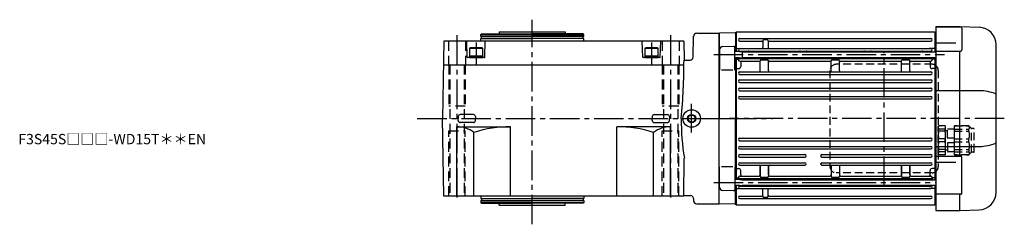
# Model space of a CAD drawing. Extents: x -786 to 1477, y 103 to 1146.
# Drawn here: x 513 to 1467, y 948 to 1146 of the extents above; entities that cross this region are included whole.
import ezdxf

# ---------------------------------------------------------------- set-up
doc = ezdxf.new("R2010")
doc.units = 0
doc.header["$LTSCALE"] = 3
doc.header["$MEASUREMENT"] = 0
for name, pattern in [('HIDDEN', [3.75, 2.5, -1.25]), ('HIDDEN2', [4.7625, 3.175, -1.5875]), ('sekkei(A2)', [14.2875, 9.525, -1.5875, 1.5875, -1.5875])]:
    doc.linetypes.add(name, pattern=pattern)
doc.layers.get('0').update_dxf_attribs({"linetype": 'CONTINUOUS'})
for name, color, linetype in [('CENTER', 3, 'sekkei(A2)'), ('HIDDEN', 1, 'HIDDEN'), ('HIDS', 1, 'HIDDEN2'), ('HOJO', 4, 'CONTINUOUS')]:
    doc.layers.add(name, color=color, linetype=linetype)
doc.layers.add('TITLE', color=4, linetype='CONTINUOUS', plot=False)
doc.styles.get("Standard").update_dxf_attribs({"font": 'simplex.shx', "bigfont": 'extfont.shx'})

# ---------------------------------------------------------------- blocks, each defined once
blk = doc.blocks.new('C2BG1216キャプコン創造線')
at = {"layer": 'HIDDEN'}
for p, q in [((0, 13.5), (0.35, 14.1)), ((0, -13.5), (0, 13.5)), ((6.65, 14.1), (0.35, 14.1)), ((6.65, 10.92), (0.35, 10.92)), ((0.35, 8.93), (0.35, 10.92)), ((7, 13.5), (6.65, 14.1)), ((6.65, 8.93), (6.65, 10.92)), ((7, -13.5), (7, 13.5)), ((9, 2.5), (9, 10.75)), ((15.3, 11.05), (9.3, 11.05)), ((15.3, 13.5), (15.65, 14.1)), ((15.3, 13.5), (15.3, -13.5)), ((29.65, 14.1), (15.65, 14.1)), ((15.65, 14.1), (15.65, 14.03)), ((15.65, 14.03), (29.65, 14.03)), ((15.65, 10.92), (29.65, 10.92)), ((15.65, 10.92), (15.65, 8.93)), ((32.3, 11.45), (29.65, 14.1)), ((29.65, 14.03), (29.65, 14.1)), ((29.65, 8.93), (29.65, 10.92)), ((32.3, -11.45), (32.3, 11.45)), ((34.2, 11.45), (32.3, 11.45)), ((34.7, -10.95), (34.7, 10.95)), ((6.65, 8.93), (0.35, 8.93)), ((0.35, -1.41), (0.35, 1.41)), ((6.65, 1.41), (0.35, 1.41)), ((6.65, -1.41), (6.65, 1.41)), ((9, 9.4), (7, 9.4)), ((15.3, 2.2), (9.3, 2.2)), ((15.65, 8.93), (29.65, 8.93)), ((15.65, -1.41), (15.65, 1.41)), ((15.65, 1.41), (29.65, 1.41)), ((29.65, -1.41), (29.65, 1.41)), ((6.65, -1.41), (0.35, -1.41)), ((6.65, -8.93), (0.35, -8.93)), ((0.35, -8.93), (0.35, -10.92)), ((6.65, -8.93), (6.65, -10.92)), ((9, -9.4), (7, -9.4)), ((9, -2.5), (9, -10.75)), ((15.3, -2.2), (9.3, -2.2)), ((15.65, -1.41), (29.65, -1.41)), ((15.65, -8.93), (29.65, -8.93)), ((15.65, -10.92), (15.65, -8.93)), ((29.65, -8.93), (29.65, -10.92)), ((0, -13.5), (0.35, -14.1)), ((6.65, -10.92), (0.35, -10.92)), ((6.65, -14.1), (0.35, -14.1)), ((7, -13.5), (6.65, -14.1)), ((15.3, -11.05), (9.3, -11.05)), ((15.3, -13.5), (15.65, -14.1)), ((15.65, -10.92), (29.65, -10.92)), ((15.65, -14.03), (29.65, -14.03)), ((15.65, -14.1), (15.65, -14.03)), ((29.65, -14.1), (15.65, -14.1)), ((32.3, -11.45), (29.65, -14.1)), ((29.65, -14.03), (29.65, -14.1)), ((34.2, -11.45), (32.3, -11.45))]:
    blk.add_line(p, q, dxfattribs=at)
for centre, radius, start, end in [((3.83, 12.51), 3.83, 155.4551, 204.5449), ((3.17, 12.51), 3.83, 335.4551, 24.5449), ((9.3, 10.75), 0.3, 90, 180), ((18.97, 12.47), 3.67, 154.91816, 205.08184), ((27.93, 12.47), 2.32, 317.85821, 42.14179), ((34.2, 10.95), 0.5, 0, 90), ((20.58, 5.17), 20.58, 169.47134, 190.52866), ((-13.58, 5.17), 20.58, 349.47134, 10.52866), ((9.3, 2.5), 0.3, 180, 270), ((35.88, 5.17), 20.58, 169.47134, 190.52866), ((18.17, 5.17), 12.08, 341.86526, 18.13474), ((20.58, -5.17), 20.58, 169.47134, 190.52866), ((-13.58, -5.17), 20.58, 349.47134, 10.52866), ((9.3, -2.5), 0.3, 90, 180), ((35.88, -5.17), 20.58, 169.47134, 190.52866), ((18.17, -5.17), 12.08, 341.86526, 18.13474), ((3.83, -12.51), 3.83, 155.4551, 204.5449), ((3.17, -12.51), 3.83, 335.4551, 24.5449), ((9.3, -10.75), 0.3, 180, 270), ((18.97, -12.47), 3.67, 154.91816, 205.08184), ((27.93, -12.47), 2.32, 317.85821, 42.14179), ((34.2, -10.95), 0.5, 270, 0)]:
    blk.add_arc(centre, radius, start, end, dxfattribs=at)

msp = doc.modelspace()

# ---------------------------------------------------------------- linework, layer by layer
for p, q in [((1400.5, 1139.5), (1424, 1139.5)), ((1400.5, 1139.5), (1400.5, 961.5)), ((1424.91, 1138.87), (1400.5, 1138.87)), ((1424, 1138.87), (1424, 1139.5)), ((1424.03, 1139.5), (1442.59, 1138.85)), ((1425.91, 1137.87), (1425.91, 1116.86)), ((959.57, 1131.5), (960.15, 1132.5)), ((959.57, 1131.5), (1059.57, 1131.5)), ((959.57, 1130), (959.57, 1131.5)), ((959.57, 1130), (1009.57, 1130)), ((959.57, 1125.5), (959.57, 1128)), ((959.57, 1128), (1009.57, 1128)), ((960.15, 1132.5), (1009.57, 1132.5)), ((960.27, 1128), (960.27, 1130)), ((977.57, 1134.5), (977.57, 1132.5)), ((977.57, 1134.5), (1041.57, 1134.5)), ((1059, 1132.5), (1009.57, 1132.5)), ((1059.57, 1130), (1009.57, 1130)), ((1059.57, 1128), (1009.57, 1128)), ((1041.57, 1134.5), (1041.57, 1132.5)), ((1058.87, 1128), (1058.87, 1130)), ((1059.57, 1131.5), (1059, 1132.5)), ((1059.57, 1130), (1059.57, 1131.5)), ((1059.57, 1125.5), (1059.57, 1128)), ((1165.4, 1109.92), (1165.92, 1130.08)), ((1168.92, 1133), (1190.5, 1133)), ((1190.5, 1132.75), (1190.83, 1133.08)), ((1190.5, 1132.75), (1190.83, 1133.08)), ((1190.5, 968), (1190.5, 1133)), ((1190.5, 1132.75), (1190.5, 1050.5)), ((1206.3, 1133.48), (1190.83, 1133.08)), ((1206.3, 1133.48), (1206.5, 1133.28)), ((1207, 1134), (1206.5, 1133.5)), ((1206.5, 1133.5), (1206.5, 1115.37)), ((1206.5, 1133.28), (1206.5, 1115.37)), ((1399.5, 1134), (1207, 1134)), ((1207, 1134), (1207, 1115.37)), ((1210.75, 1128.05), (1395.75, 1128.05)), ((1237, 1126.8), (1234, 1126.8)), ((1400, 1133.5), (1399.5, 1134)), ((1399.5, 1134), (1399.5, 1115.02)), ((1400, 1133.5), (1400, 1115.02)), ((1400, 1133.49), (1400.5, 1133.47)), ((923.88, 1125.5), (922.57, 1050.5)), ((1156.26, 1125.5), (923.88, 1125.5)), ((946.56, 1109.99), (946.15, 1125.5)), ((948.57, 1118.6), (949.44, 1119.1)), ((948.57, 1118.6), (961.57, 1118.6)), ((948.57, 1118.6), (948.57, 1109.5)), ((960.71, 1119.1), (949.44, 1119.1)), ((961.57, 1118.6), (960.71, 1119.1)), ((961.57, 1109.5), (961.57, 1118.6)), ((963.59, 1109.99), (963.99, 1125.5)), ((1116.56, 1109.99), (1116.15, 1125.5)), ((1118.57, 1118.6), (1119.44, 1119.1)), ((1118.57, 1118.6), (1131.57, 1118.6)), ((1118.57, 1118.6), (1118.57, 1109.5)), ((1130.71, 1119.1), (1119.44, 1119.1)), ((1131.57, 1118.6), (1130.71, 1119.1)), ((1131.57, 1109.5), (1131.57, 1118.6)), ((1133.59, 1109.99), (1133.99, 1125.5)), ((1156.26, 1125.5), (1156.59, 1107)), ((1191, 1117.06), (1191, 1097.25)), ((1204.97, 1120.35), (1193.92, 1120.06)), ((1206, 1097.25), (1206, 1119.35)), ((1207, 1118.21), (1206.5, 1117.71)), ((1207, 1118.21), (1209.96, 1118.21)), ((1210.75, 1125.55), (1232, 1125.55)), ((1210.75, 1118.35), (1212.2, 1118.35)), ((1210.75, 1118.35), (1395.75, 1118.35)), ((1233, 1125.8), (1233, 1119.35)), ((1238, 1125.8), (1238, 1119.35)), ((1239, 1125.55), (1395.75, 1125.55)), ((1395.75, 1118.35), (1394.3, 1118.35)), ((1399.5, 1118.21), (1396.54, 1118.21)), ((1399.5, 1118.21), (1400, 1117.71)), ((1420, 1123.48), (1400.5, 1123.48)), ((1459, 979.14), (1459, 1121.86)), ((963.09, 1109.5), (947.06, 1109.5)), ((948.57, 1111.1), (961.57, 1111.1)), ((948.57, 1109.5), (961.57, 1109.5)), ((1133.09, 1109.5), (1117.06, 1109.5)), ((1118.57, 1111.1), (1131.57, 1111.1)), ((1118.57, 1109.5), (1131.57, 1109.5)), ((1156.59, 1107), (1162.4, 1107)), ((1191, 1114.87), (1190.5, 1114.37)), ((1190.5, 1114.37), (1190.5, 1110.37)), ((1191, 1109.87), (1190.5, 1110.37)), ((1210.5, 1115.37), (1206, 1115.37)), ((1210.5, 1109.37), (1206, 1109.37)), ((1207, 1108), (1206.4, 1107.4)), ((1206.5, 1109.37), (1206.5, 991.63)), ((1206.5, 1109.37), (1206.5, 1050.5)), ((1207, 1109.37), (1207, 991.63)), ((1207, 1108), (1208.54, 1108)), ((1209.5, 1107.4), (1209.5, 1109.37)), ((1210.5, 1115.37), (1213, 1115.02)), ((1210.5, 1109.37), (1213, 1109.72)), ((1210.5, 1109.27), (1210.5, 1109.37)), ((1210.75, 1115.85), (1395.75, 1115.85)), ((1210.75, 1108.65), (1395.75, 1108.65)), ((1213, 1115.02), (1213, 1109.72)), ((1213, 1115.02), (1400.5, 1115.02)), ((1213, 1109.72), (1400.5, 1109.72)), ((1218.5, 1109.72), (1218.5, 1109.65)), ((1231.5, 1107.4), (1237.5, 1107.4)), ((1269.5, 1109.72), (1269.5, 1109.65)), ((1274.5, 1109.72), (1274.5, 1109.65)), ((1300.25, 1107.4), (1306.25, 1107.4)), ((1332, 1109.72), (1332, 1109.65)), ((1337, 1109.72), (1337, 1109.65)), ((1368.5, 1107.4), (1374.5, 1107.4)), ((1388, 1109.72), (1388, 1109.65)), ((1396, 1115.02), (1396, 1115.23)), ((1396, 1109.27), (1396, 1109.72)), ((1397, 1107.4), (1397, 1109.72)), ((1399.5, 1108), (1397.96, 1108)), ((1399.5, 1109.72), (1399.5, 991.28)), ((1399.5, 1108), (1400, 1107.5)), ((1400, 1109.72), (1400, 991.28)), ((1400.5, 1115.86), (1424.91, 1115.86)), ((1424, 1014.13), (1424, 1115.86)), ((923.48, 1102.5), (1156.57, 1102.5)), ((1204, 1097.25), (1193, 1097.25)), ((1207, 1098.93), (1206.5, 1098.64)), ((1207, 1098.93), (1209.5, 1098.93)), ((1210.75, 1106.15), (1229.5, 1106.15)), ((1211.5, 1105.15), (1211.5, 1100.93)), ((1230.5, 1096.75), (1230.5, 1106.4)), ((1238.5, 1096.75), (1238.5, 1106.4)), ((1239.5, 1106.15), (1298.25, 1106.15)), ((1299.25, 1096.75), (1299.25, 1106.4)), ((1307.25, 1096.75), (1307.25, 1106.4)), ((1308.25, 1106.15), (1366.5, 1106.15)), ((1367.5, 1096.75), (1367.5, 1106.4)), ((1375.5, 1096.75), (1375.5, 1106.4)), ((1376.5, 1106.15), (1395.75, 1106.15)), ((1395, 1105.15), (1395, 1100.93)), ((1399.5, 1098.93), (1397, 1098.93)), ((1399.5, 1098.93), (1400, 1098.64)), ((1210.75, 1095.75), (1395.75, 1095.75)), ((1210.75, 1093.25), (1395.75, 1093.25)), ((1210.75, 1087.85), (1395.75, 1087.85)), ((1210.75, 1085.35), (1395.75, 1085.35)), ((1210.75, 1079.95), (1395.75, 1079.95)), ((1210.75, 1077.45), (1395.75, 1077.45)), ((1210.75, 1071.95), (1395.75, 1071.95)), ((1210.75, 1069.45), (1395.75, 1069.45)), ((1400.5, 1077.48), (1442.59, 1077.48)), ((923.88, 975.5), (922.57, 1050.5)), ((937.75, 1052.55), (937.69, 1050.5)), ((937.75, 1048.45), (937.69, 1050.5)), ((952.52, 1054.38), (939.63, 1054.38)), ((954.4, 1052.55), (954.45, 1050.5)), ((954.4, 1048.45), (954.45, 1050.5)), ((1125.75, 1052.55), (1125.69, 1050.5)), ((1125.75, 1048.45), (1125.69, 1050.5)), ((1127.63, 1054.38), (1140.52, 1054.38)), ((1142.4, 1052.55), (1142.45, 1050.5)), ((1142.4, 1048.45), (1142.45, 1050.5)), ((1190.5, 968.25), (1190.5, 1050.5)), ((1206.5, 991.63), (1206.5, 1050.5)), ((936.57, 975.5), (936.57, 1042.5)), ((936.57, 1042.5), (988.57, 1042.5)), ((952.52, 1046.62), (939.63, 1046.62)), ((988.57, 975.5), (988.57, 1042.5)), ((1091.57, 975.5), (1091.57, 1042.5)), ((1143.57, 1042.5), (1091.57, 1042.5)), ((1127.63, 1046.62), (1140.52, 1046.62)), ((1143.57, 975.5), (1143.57, 1042.5)), ((1143.57, 975.5), (1143.57, 1042.5)), ((953.04, 975.5), (953.04, 1037.08)), ((1127.1, 975.5), (1127.1, 1037.08)), ((1210.75, 1031.55), (1395.75, 1031.55)), ((1210.75, 1029.05), (1395.75, 1029.05)), ((1210.75, 1023.55), (1395.75, 1023.55)), ((1210.75, 1021.05), (1395.75, 1021.05)), ((1400.5, 1023.52), (1442.59, 1023.52)), ((1156.26, 975.5), (1156.9, 1012.06)), ((1210.75, 1015.65), (1273.75, 1015.65)), ((1210.75, 1013.15), (1273.75, 1013.15)), ((1290.25, 1015.65), (1395.75, 1015.65)), ((1290.25, 1013.15), (1395.75, 1013.15)), ((1400.5, 1014.1), (1424.91, 1014.1)), ((1425.91, 978.13), (1425.91, 1013.1)), ((1191, 983.94), (1191, 1003.75)), ((1204, 1003.75), (1193, 1003.75)), ((1206, 1003.75), (1206, 981.65)), ((1207, 1002.07), (1206.5, 1002.36)), ((1207, 1002.07), (1209.5, 1002.07)), ((1210.75, 1007.75), (1273.75, 1007.75)), ((1210.75, 1005.25), (1273.75, 1005.25)), ((1230.5, 1004.25), (1230.5, 994.6)), ((1230.5, 996), (1230.5, 1004.25)), ((1238.5, 1004.25), (1238.5, 994.6)), ((1238.5, 996), (1238.5, 1004.25)), ((1290.25, 1007.75), (1395.75, 1007.75)), ((1290.25, 1005.25), (1395.75, 1005.25)), ((1299.25, 1004.25), (1299.25, 994.6)), ((1307.25, 1004.25), (1307.25, 994.6)), ((1367.5, 1004.25), (1367.5, 994.6)), ((1367.5, 996), (1367.5, 1004.25)), ((1375.5, 1004.25), (1375.5, 994.6)), ((1375.5, 996), (1375.5, 1004.25)), ((1399.5, 1002.07), (1397, 1002.07)), ((1399.5, 1002.07), (1400, 1002.36)), ((1420, 1007.97), (1400.5, 1007.97)), ((1207, 993), (1206.5, 993.5)), ((1207, 993), (1208.54, 993)), ((1209.5, 993.6), (1209.5, 991.63)), ((1210.75, 994.85), (1229.5, 994.85)), ((1210.75, 992.35), (1395.75, 992.35)), ((1211.5, 995.85), (1211.5, 1000.07)), ((1231.5, 993.6), (1237.5, 993.6)), ((1239.5, 994.85), (1298.25, 994.85)), ((1300.25, 993.6), (1306.25, 993.6)), ((1308.25, 994.85), (1366.5, 994.85)), ((1368.5, 993.6), (1374.5, 993.6)), ((1376.5, 994.85), (1395.75, 994.85)), ((1395, 995.85), (1395, 1000.07)), ((1397, 993.6), (1397, 991.28)), ((1399.5, 993), (1397.96, 993)), ((1399.5, 993), (1400, 993.5)), ((1191, 991.13), (1190.5, 990.63)), ((1190.5, 986.63), (1190.5, 990.63)), ((1190.5, 986.63), (1190.5, 990.63)), ((1191, 986.13), (1190.5, 986.63)), ((1210.5, 991.63), (1206, 991.63)), ((1210.5, 985.63), (1206, 985.63)), ((1206.5, 985.63), (1206.5, 967.5)), ((1206.5, 967.72), (1206.5, 985.63)), ((1207, 982.79), (1206.5, 983.29)), ((1207, 985.63), (1207, 967)), ((1207, 982.79), (1209.96, 982.79)), ((1210.5, 991.73), (1210.5, 991.63)), ((1210.5, 991.63), (1213, 991.28)), ((1210.5, 985.63), (1213, 985.98)), ((1210.75, 985.15), (1395.75, 985.15)), ((1213, 991.28), (1400.5, 991.28)), ((1213, 985.98), (1400.5, 985.98)), ((1218.5, 991.28), (1218.5, 991.35)), ((1269.5, 991.28), (1269.5, 991.35)), ((1274.5, 991.28), (1274.5, 991.35)), ((1332, 991.28), (1332, 991.35)), ((1337, 991.28), (1337, 991.35)), ((1388, 991.28), (1388, 991.35)), ((1396, 991.73), (1396, 991.28)), ((1396, 985.98), (1396, 985.77)), ((1399.5, 982.79), (1396.54, 982.79)), ((1399.5, 985.98), (1399.5, 967)), ((1399.5, 982.79), (1400, 983.29)), ((1400, 985.98), (1400, 967.5)), ((1156.26, 975.5), (923.88, 975.5)), ((959.57, 975.5), (959.57, 973)), ((1059.57, 975.5), (1059.57, 973)), ((1156.27, 976), (1162.87, 976)), ((1204.97, 980.65), (1193.92, 980.94)), ((1210.75, 982.65), (1212.2, 982.65)), ((1210.75, 982.65), (1395.75, 982.65)), ((1210.75, 975.45), (1232, 975.45)), ((1233, 975.2), (1233, 981.65)), ((1237, 974.2), (1234, 974.2)), ((1238, 975.2), (1238, 981.65)), ((1239, 975.45), (1395.75, 975.45)), ((1395.75, 982.65), (1394.3, 982.65)), ((1424.91, 977.13), (1400.5, 977.13)), ((1424, 961.5), (1424, 977.16)), ((959.57, 973), (1009.57, 973)), ((959.57, 971), (959.57, 969.5)), ((959.57, 971), (1009.57, 971)), ((959.57, 969.5), (1059.57, 969.5)), ((959.57, 969.5), (960.15, 968.5)), ((960.15, 968.5), (1009.57, 968.5)), ((960.27, 973), (960.27, 971)), ((977.57, 966.5), (977.57, 968.5)), ((977.57, 966.5), (1041.57, 966.5)), ((1059.57, 973), (1009.57, 973)), ((1059.57, 971), (1009.57, 971)), ((1059, 968.5), (1009.57, 968.5)), ((1041.57, 966.5), (1041.57, 968.5)), ((1058.87, 973), (1058.87, 971)), ((1059.57, 969.5), (1059, 968.5)), ((1059.57, 971), (1059.57, 969.5)), ((1165.87, 973.08), (1165.92, 970.92)), ((1168.92, 968), (1190.5, 968)), ((1190.5, 968.25), (1190.83, 967.92)), ((1190.5, 968.25), (1190.83, 967.92)), ((1206.3, 967.52), (1190.83, 967.92)), ((1206.3, 967.52), (1206.5, 967.72)), ((1206.5, 967.5), (1207, 967)), ((1207, 967), (1399.5, 967)), ((1210.75, 972.95), (1395.75, 972.95)), ((1399.5, 967), (1400, 967.5)), ((1400.5, 967.53), (1400, 967.51)), ((1400.5, 961.5), (1424, 961.5)), ((1424.03, 961.5), (1442.59, 962.15))]:
    msp.add_line(p, q)
for radius in [8.5, 3.4]:
    msp.add_circle((1164, 1050.5), radius)
for centre, radius, start, end in [((1424.91, 1137.87), 1, 0, 90), ((1442, 1121.86), 17, 0, 88), ((1168.92, 1130), 3, 90, 178.5), ((1210.75, 1126.8), 1.25, 90, 270), ((1234, 1125.8), 1, 90, 180), ((1237, 1125.8), 1, 0, 90), ((1395.75, 1126.8), 1.25, 270, 90), ((1194, 1117.06), 3, 91.5, 180), ((1205, 1119.35), 1, 0, 91.5), ((1210.75, 1117.1), 1.25, 90, 270), ((1209.96, 1119.21), 1, 270, 290.61091), ((1232, 1124.55), 1, 0, 90), ((1232, 1119.35), 1, 270, 0), ((1239, 1124.55), 1, 90, 180), ((1239, 1119.35), 1, 180, 270), ((1395.75, 1117.1), 1.25, 270, 90), ((1396.54, 1119.21), 1, 249.38909, 270), ((1424.91, 1116.86), 1, 270, 0), ((947.06, 1110), 0.5, 181.5, 270), ((963.09, 1110), 0.5, 270, 358.5), ((1117.06, 1110), 0.5, 181.5, 270), ((1133.09, 1110), 0.5, 270, 358.5), ((570.62, 1107), 585.97, 354.4668, 359.99998), ((1162.4, 1110), 3, 270, 358.5), ((1208.54, 1107), 1, 10.24029, 90), ((1210.75, 1107.4), 1.25, 90, 270), ((1209.5, 1115.23), 1, 8.20277, 56.25101), ((1209.5, 1109.27), 1, 303.74899, 0), ((1219.5, 1109.65), 1, 180, 270), ((1219.5, 1114.85), 1, 90, 170.10471), ((1231.5, 1106.4), 1, 90, 180), ((1237.5, 1106.4), 1, 0, 90), ((1268.5, 1114.85), 1, 9.89529, 90), ((1268.5, 1109.65), 1, 270, 0), ((1275.5, 1109.65), 1, 180, 270), ((1275.5, 1114.85), 1, 90, 170.10471), ((1300.25, 1106.4), 1, 90, 180), ((1306.25, 1106.4), 1, 0, 90), ((1331, 1114.85), 1, 9.89529, 90), ((1331, 1109.65), 1, 270, 0), ((1338, 1109.65), 1, 180, 270), ((1338, 1114.85), 1, 90, 170.10471), ((1368.5, 1106.4), 1, 90, 180), ((1374.5, 1106.4), 1, 0, 90), ((1387, 1114.85), 1, 9.89529, 90), ((1387, 1109.65), 1, 270, 0), ((1395.75, 1107.4), 1.25, 270, 90), ((1397, 1115.23), 1, 123.74899, 180), ((1397, 1109.27), 1, 180, 236.25101), ((1397.96, 1107), 1, 90, 169.75971), ((1209.5, 1100.93), 2, 270, 0), ((1212.5, 1105.15), 1, 90, 180), ((1229.5, 1105.15), 1, 0, 90), ((1239.5, 1105.15), 1, 90, 180), ((1298.25, 1105.15), 1, 0, 90), ((1308.25, 1105.15), 1, 90, 180), ((1366.5, 1105.15), 1, 0, 90), ((1376.5, 1105.15), 1, 90, 180), ((1394, 1105.15), 1, 0, 90), ((1397, 1100.93), 2, 180, 270), ((1210.75, 1094.5), 1.25, 90, 270), ((1210.75, 1086.6), 1.25, 90, 270), ((1229.5, 1096.75), 1, 270, 0), ((1239.5, 1096.75), 1, 180, 270), ((1298.25, 1096.75), 1, 270, 0), ((1308.25, 1096.75), 1, 180, 270), ((1366.5, 1096.75), 1, 270, 0), ((1376.5, 1096.75), 1, 180, 270), ((1395.75, 1094.5), 1.25, 270, 90), ((1395.75, 1086.6), 1.25, 270, 90), ((1210.75, 1078.7), 1.25, 90, 270), ((1395.75, 1078.7), 1.25, 270, 90), ((1210.75, 1070.7), 1.25, 90, 270), ((1395.75, 1070.7), 1.25, 270, 90), ((1442.34, 1033.81), 43.67, 67.57909, 89.67335), ((939.63, 1052.5), 1.88, 90, 178.5), ((952.52, 1052.5), 1.88, 1.5, 90), ((1127.63, 1052.5), 1.88, 90, 178.5), ((1140.52, 1052.5), 1.88, 1.5, 90), ((1397.9, 1050.5), 244.04, 180, 189.06143), ((936.57, 1014.77), 27.73, 53.56579, 90), ((939.63, 1048.5), 1.88, 181.5, 270), ((952.52, 1048.5), 1.88, 270, 358.5), ((988.57, 923.36), 119.14, 90, 107.35019), ((1091.57, 923.36), 119.14, 72.64981, 90), ((1127.63, 1048.5), 1.88, 181.5, 270), ((1143.57, 1014.77), 27.73, 90, 126.43421), ((1140.52, 1048.5), 1.88, 270, 358.5), ((1210.75, 1030.3), 1.25, 90, 270), ((1395.75, 1030.3), 1.25, 270, 90), ((1210.75, 1022.3), 1.25, 90, 270), ((1395.75, 1022.3), 1.25, 270, 90), ((1442.34, 1067.19), 43.67, 270.32665, 292.42091), ((1210.75, 1014.4), 1.25, 90, 270), ((1273.75, 1014.4), 1.25, 270, 90), ((1290.25, 1014.4), 1.25, 90, 270), ((1395.75, 1014.4), 1.25, 270, 90), ((1424.91, 1013.1), 1, 0, 90), ((1210.75, 1006.5), 1.25, 90, 270), ((1209.5, 1000.07), 2, 0, 90), ((1229.5, 1004.25), 1, 0, 90), ((1239.5, 1004.25), 1, 90, 180), ((1273.75, 1006.5), 1.25, 270, 90), ((1290.25, 1006.5), 1.25, 90, 270), ((1298.25, 1004.25), 1, 0, 90), ((1308.25, 1004.25), 1, 90, 180), ((1366.5, 1004.25), 1, 0, 90), ((1376.5, 1004.25), 1, 90, 180), ((1397, 1000.07), 2, 90, 180), ((1395.75, 1006.5), 1.25, 270, 90), ((1208.54, 994), 1, 270, 349.75971), ((1210.75, 993.6), 1.25, 90, 270), ((1209.5, 991.73), 1, 0, 56.25101), ((1212.5, 995.85), 1, 180, 270), ((1219.5, 991.35), 1, 90, 180), ((1229.5, 995.85), 1, 270, 0), ((1231.5, 994.6), 1, 180, 270), ((1237.5, 994.6), 1, 270, 0), ((1239.5, 995.85), 1, 180, 270), ((1268.5, 991.35), 1, 0, 90), ((1275.5, 991.35), 1, 90, 180), ((1298.25, 995.85), 1, 270, 0), ((1300.25, 994.6), 1, 180, 270), ((1306.25, 994.6), 1, 270, 0), ((1308.25, 995.85), 1, 180, 270), ((1331, 991.35), 1, 0, 90), ((1338, 991.35), 1, 90, 180), ((1366.5, 995.85), 1, 270, 0), ((1368.5, 994.6), 1, 180, 270), ((1374.5, 994.6), 1, 270, 0), ((1376.5, 995.85), 1, 180, 270), ((1387, 991.35), 1, 360, 90), ((1394, 995.85), 1, 270, 0), ((1395.75, 993.6), 1.25, 270, 90), ((1397, 991.73), 1, 123.74899, 180), ((1397.96, 994), 1, 190.24029, 270), ((1194, 983.94), 3, 180, 268.5), ((1210.75, 983.9), 1.25, 90, 270), ((1209.96, 981.79), 1, 69.38909, 90), ((1209.5, 985.77), 1, 303.74899, 351.79714), ((1219.5, 986.15), 1, 189.89538, 270), ((1268.5, 986.15), 1, 270, 350.10462), ((1275.5, 986.15), 1, 189.89538, 270), ((1331, 986.15), 1, 270, 350.10462), ((1338, 986.15), 1, 189.89538, 270), ((1387, 986.15), 1, 270, 350.10462), ((1395.75, 983.9), 1.25, 270, 90), ((1397, 985.77), 1, 180, 236.25101), ((1396.54, 981.79), 1, 90, 110.61091), ((1162.87, 973), 3, 1.5, 90), ((1205, 981.65), 1, 268.5, 0), ((1210.75, 974.2), 1.25, 90, 270), ((1232, 981.65), 1, 0, 90), ((1232, 976.45), 1, 270, 0), ((1234, 975.2), 1, 180, 270), ((1237, 975.2), 1, 270, 0), ((1239, 981.65), 1, 90, 180), ((1239, 976.45), 1, 180, 270), ((1395.75, 974.2), 1.25, 270, 90), ((1424.91, 978.13), 1, 270, 0), ((1442, 979.14), 17, 272, 0), ((1168.92, 971), 3, 181.5, 270)]:
    msp.add_arc(centre, radius, start, end)
at = {"layer": 'CENTER'}
for p, q in [((1009.57, 948.12), (1009.57, 1146.17)), ((936.57, 1131.13), (936.57, 969.39)), ((1143.57, 1131.13), (1143.57, 969.39)), ((955.07, 1124.25), (955.07, 1103.05)), ((1125.07, 1124.25), (1125.07, 1103.05)), ((1185.5, 1112.37), (1409.04, 1112.37)), ((1350.5, 985.04), (1350.5, 1115.96)), ((1164, 1036.82), (1164, 1064.66)), ((898.09, 1050.5), (1242.19, 1050.5)), ((1180.5, 1050.5), (1206.5, 1050.5)), ((1466.96, 1050.5), (1200.5, 1050.5)), ((1185.5, 988.63), (1400.5, 988.63))]:
    msp.add_line(p, q, dxfattribs=at)
at = {"layer": 'HIDDEN'}
for p, q in [((1397, 1103), (1304, 1103)), ((1298, 1097), (1298, 1004)), ((1403, 1097), (1403, 1004)), ((1397, 998), (1304, 998))]:
    msp.add_line(p, q, dxfattribs=at)
for centre, start, end in [((1304, 1097), 90, 180), ((1397, 1097), 41.40962, 90), ((1397, 1097), 0, 41.40962), ((1304, 1004), 180, 270), ((1397, 1004), 318.59038, 0), ((1397, 1004), 270, 318.59038)]:
    msp.add_arc(centre, 6, start, end, dxfattribs=at)
at = {"layer": 'HIDS'}
for p, q in [((928.32, 1125.5), (928.32, 1102.5)), ((944.82, 1125.5), (944.82, 1102.5)), ((1135.32, 1125.5), (1135.32, 1102.5)), ((1151.82, 1125.5), (1151.82, 1102.5)), ((928.57, 1102.5), (928.57, 1062.5)), ((929.57, 1102.5), (929.57, 975.5)), ((943.57, 1102.5), (943.57, 975.5)), ((944.57, 1102.5), (944.57, 1062.5)), ((1135.57, 1102.5), (1135.57, 1062.5)), ((1136.57, 1102.5), (1136.57, 975.5)), ((1150.57, 1102.5), (1150.57, 975.5)), ((1151.57, 1102.5), (1151.57, 1062.5)), ((944.57, 1062.5), (928.57, 1062.5)), ((1151.57, 1062.5), (1135.57, 1062.5)), ((928.57, 975.5), (928.57, 1038.5)), ((928.57, 1038.5), (944.57, 1038.5)), ((944.57, 975.5), (944.57, 1038.5)), ((1135.57, 975.5), (1135.57, 1038.5)), ((1135.57, 1038.5), (1151.57, 1038.5)), ((1151.57, 975.5), (1151.57, 1038.5))]:
    msp.add_line(p, q, dxfattribs=at)
at = {"layer": 'HOJO'}
msp.add_circle((1164, 1050.5), 4, dxfattribs=at)

# ---------------------------------------------------------------- block references
at = {"layer": 'HIDDEN'}
msp.add_blockref('C2BG1216キャプコン創造線', (1403, 1029.31), dxfattribs=at)

# ---------------------------------------------------------------- texts
at = {"layer": 'TITLE'}
msp.add_text('F3S45S□□□-WD15T＊＊EN', height=10, dxfattribs=at).set_placement((511.49, 1025.6))

doc.saveas('drawing.dxf')
